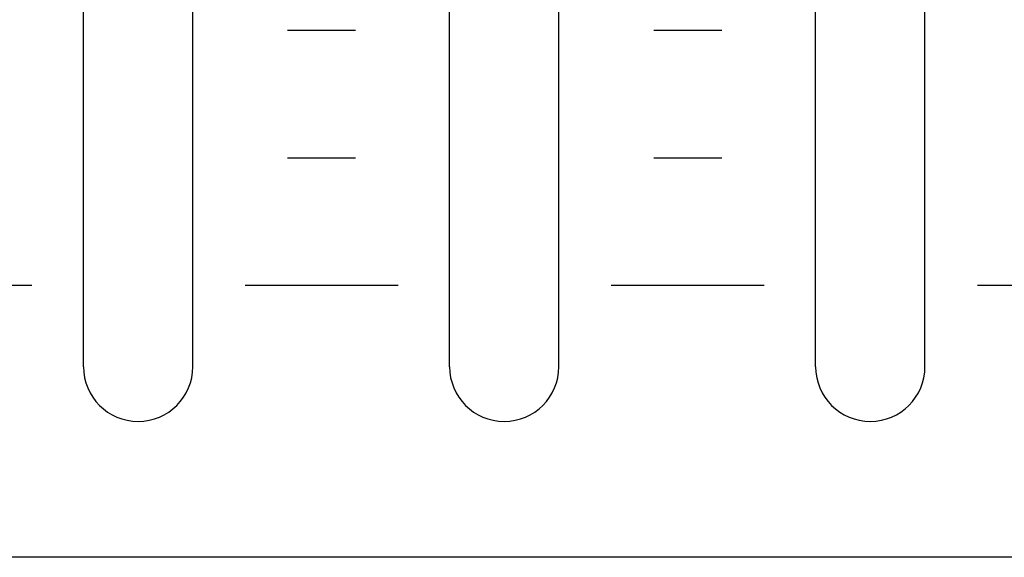
# Model space of a CAD drawing. Extents: x -445 to 455, y -688 to 650.
# Drawn here: x -164 to -135, y -466 to -450 of the extents above; entities that cross this region are included whole.
import ezdxf

# ---------------------------------------------------------------- set-up
doc = ezdxf.new("R2010")
doc.units = 0
doc.header["$LTSCALE"] = 25.4
doc.layers.add('DATA', color=7, linetype='CONTINUOUS')

msp = doc.modelspace()

# ---------------------------------------------------------------- linework, layer by layer
at = {"layer": 'DATA', "color": 7, "linetype": 'CONTINUOUS'}
for p, q in [((-162.373, -460.371), (-162.373, -441.271)), ((-159.153, -460.371), (-159.153, -441.271)), ((-151.593, -460.371), (-151.593, -441.271)), ((-148.373, -460.371), (-148.373, -441.271)), ((-140.813, -460.371), (-140.813, -441.271)), ((-137.593, -460.371), (-137.593, -441.271)), ((-156.36, -450.468), (-154.36, -450.468)), ((-145.58, -450.468), (-143.58, -450.468)), ((-156.36, -454.218), (-154.36, -454.218)), ((-145.58, -454.218), (-143.58, -454.218)), ((-168.39, -457.968), (-163.89, -457.968)), ((-157.61, -457.968), (-153.11, -457.968)), ((-146.83, -457.968), (-142.33, -457.968)), ((-136.05, -457.968), (-131.55, -457.968))]:
    msp.add_line(p, q, dxfattribs=at)
msp.add_lwpolyline([(-324.003, -404.981), (86.997, -404.981), (86.997, -465.981), (-324.003, -465.981)], close=True, dxfattribs=at)
for centre in [(-160.763, -460.371), (-149.983, -460.371), (-139.203, -460.371)]:
    msp.add_arc(centre, 1.61, 180, 0, dxfattribs=at)

doc.saveas('drawing.dxf')
